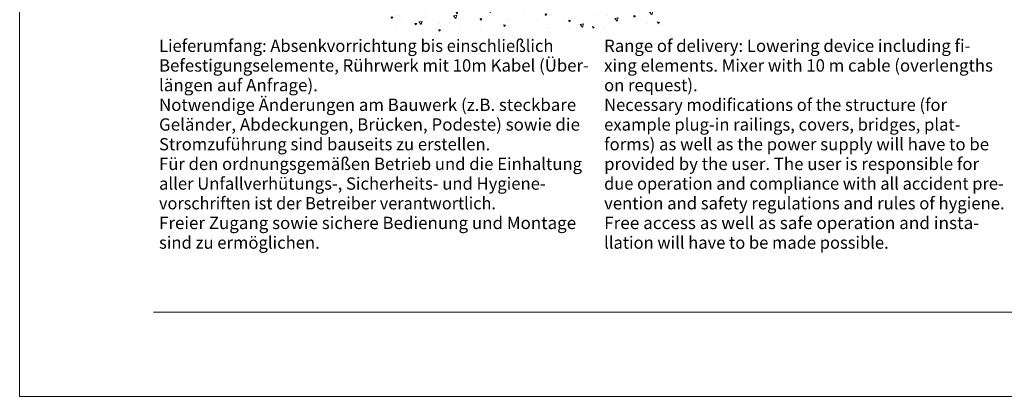
# Model space of a CAD drawing. Units: millimetres. Extents: x 230 to 440, y 2 to 299.
# Drawn here: x 230 to 370, y 2 to 56 of the extents above; entities that cross this region are included whole.
import ezdxf
from ezdxf.enums import TextEntityAlignment as Align

# ---------------------------------------------------------------- set-up
doc = ezdxf.new("R2010")
doc.units = ezdxf.units.MM
doc.header["$LTSCALE"] = 5
doc.linetypes.add('AUSGEZOGEN', pattern=[0])
doc.layers.add('Schraffur', color=96, linetype='Continuous', true_color=0x008000)
doc.layers.add('Zeichnungsrahmen', color=9, linetype='Continuous', true_color=0xc0c0c0)
doc.styles.add('Arial', font='arial.ttf')

# ---------------------------------------------------------------- blocks, each defined once
blk = doc.blocks.new('Planungshilfe_DE-EN-FR_nNn00')
at = {"layer": 'Zeichnungsrahmen', "color": 96, "linetype": 'AUSGEZOGEN', "lineweight": 18, "true_color": 0x008000}
for p, q in [((230.28, 299.18), (230.28, 2.18)), ((230.28, 2.18), (440.28, 2.18))]:
    blk.add_line(p, q, dxfattribs=at)
at = {"layer": 'Zeichnungsrahmen', "color": 136, "linetype": 'AUSGEZOGEN', "lineweight": 18, "true_color": 0x008080}
blk.add_line((249.28, 14.18), (431.28, 14.18), dxfattribs=at)
at = {"layer": 'Zeichnungsrahmen', "color": 96, "linetype": 'AUSGEZOGEN', "lineweight": 18, "true_color": 0x008000, "style": 'Arial'}
for s, width, p, p2 in [('Lieferumfang: Absenkvorrichtung bis einschließlich', 1.019143, (250.08, 51.18), (306.11, 51.18)), ('Range of delivery: Lowering device including fi-', 1.019497, (313.31, 51.18), (365.35, 51.18)), ('Befestigungselemente, Rührwerk mit 10m Kabel (Über-', 1.019936, (250.08, 48.38), (311.14, 48.38)), ('xing elements. Mixer with 10 m cable (overlengths', 1.019662, (313.31, 48.38), (368.54, 48.38)), ('längen auf Anfrage).', 1.019869, (250.08, 45.58), (272.65, 45.58)), ('on request).', 1.019488, (313.31, 45.58), (326.59, 45.58)), ('Notwendige Änderungen am Bauwerk (z.B. steckbare', 1.01998, (250.08, 42.78), (309.34, 42.78)), ('Necessary modifications of the structure (for', 1.019305, (313.31, 42.78), (362.01, 42.78)), ('Geländer, Abdeckungen, Brücken, Podeste) sowie die', 1.019675, (250.08, 39.98), (309.88, 39.98)), ('example plug-in railings, covers, bridges, plat-', 1.01906, (313.31, 39.98), (363.94, 39.98)), ('Stromzuführung sind bauseits zu erstellen.', 1.01946, (250.08, 37.18), (297.13, 37.18)), ('forms) as well as the power supply will have to be', 1.019721, (313.31, 37.18), (367.99, 37.18)), ('Für den ordnungsgemäßen Betrieb und die Einhaltung', 1.019805, (250.08, 34.38), (310.17, 34.38)), ('provided by the user. The user is responsible for', 1.019208, (313.31, 34.38), (366.58, 34.38)), ('aller Unfallverhütungs-, Sicherheits- und Hygiene-', 1.019283, (250.08, 31.58), (305.01, 31.58)), ('due operation and compliance with all accident pre-', 1.01969, (313.31, 31.58), (370.07, 31.58)), ('vorschriften ist der Betreiber verantwortlich.', 1.01897, (250.08, 28.78), (297.94, 28.78)), ('vention and safety regulations and rules of hygiene.', 1.019694, (313.31, 28.78), (370.21, 28.78)), ('Freier Zugang sowie sichere Bedienung und Montage', 1.01976, (250.08, 25.98), (309.33, 25.98)), ('Free access as well as safe operation and insta-', 1.019419, (313.31, 25.98), (366.59, 25.98)), ('sind zu ermöglichen.', 1.019464, (250.08, 23.18), (272.91, 23.18)), ('llation will have to be made possible.', 1.019733, (313.31, 23.18), (353.73, 23.18))]:
    blk.add_text(s, height=1.75, dxfattribs=dict(at, width=width)).set_placement(p, p2, align=Align.FIT)

msp = doc.modelspace()

# ---------------------------------------------------------------- hatches: boundary and pattern name
at = {"layer": 'Schraffur', "linetype": 'AUSGEZOGEN', "lineweight": 18, "true_color": 0x008000}
h = msp.add_hatch(dxfattribs=at)
h.set_pattern_fill('MegaCAD_A-BET2', color=96, scale=0.5, style=0)
h.set_pattern_definition([(70, (0, 0), (-3.21394, 3.83022), [0.5, -4.5]), (130, (0, 0), (-4.92404, -0.86824), [0.5, -4.5]), (10, (-0.3214, 0.383), (1.7101, 4.698463), [0.5, -4.5]), (45, (0, 0), (-0.905866, 3.38074), [0.25, -3.25]), (105, (0, 0), (-3.38074, 0.905867), [0.25, -3.25]), (-15, (-0.0647, 0.2415), (2.474874, 2.474873), [0.25, -3.25]), (119, (2.5, 0), (-3.929076, -0.23422), [0, -3.65, 0, -3.45, 0, -3.85]), (57, (0, 1.5), (-1.403347, 2.521035), [0, -2.55, 0, -2.45, 0, -2.65]), (23, (1, 2.5), (0.413874, 1.968174), [0, -2.35, 0, -2.15, 0, -2.55])])
h.paths.add_polyline_path([(280.68077, 65.28202), (280.69961, 62.95625), (279.89883, 62.95625), (279.87999, 65.28202), (275.84389, 59.80041), (275.67129, 59.62805), (275.67129, 59.25695), (275.48574, 59.07141), (275.30019, 58.88586), (275.30019, 58.69982), (275.30019, 58.51428), (275.30019, 72.92744), (275.30019, 72.74141), (275.30019, 63.1173), (275.30019, 62.93176), (275.30019, 62.74621), (275.30019, 62.56066), (275.30019, 62.37512), (275.30019, 61.81799), (275.48574, 61.44689), (275.48574, 60.88976), (275.48574, 60.70422), (275.48574, 60.51867), (275.48574, 60.33312), (275.48574, 60.14758), (275.48574, 59.96203), (275.48574, 59.776), (275.48574, 59.59045), (275.48574, 59.4049), (275.48574, 59.21935), (275.48574, 59.03381), (275.48574, 58.84826), (275.48574, 58.66271), (275.48574, 58.47668), (275.30019, 58.10559), (275.30019, 57.92004), (275.30019, 57.73449), (275.30019, 57.54894), (275.30019, 57.36291), (275.30019, 57.17736), (275.30019, 56.99182), (275.30019, 56.80627), (275.1144, 56.43518), (275.1144, 56.24963), (275.1144, 56.06359), (275.1144, 55.87805), (275.1144, 55.6925), (275.1144, 55.50695), (275.1144, 55.32141), (275.1144, 55.13586), (275.1144, 64.38838), (275.30019, 64.20284), (275.30019, 64.01729), (275.30019, 63.83174), (275.48574, 63.64619), (275.67129, 63.2751), (275.85708, 62.90352), (275.85708, 62.71797), (275.85708, 62.53243), (275.85708, 62.34688), (276.04262, 62.34688), (276.04262, 61.9753), (275.09993, 61.23576), (275.09993, 61.05022), (275.28548, 61.05022), (275.47127, 60.86418), (275.47127, 60.67863), (275.47127, 60.49309), (275.47127, 60.30754), (275.65681, 60.30754), (275.84236, 60.12199), (275.84236, 59.93645), (276.02815, 59.93645), (276.02815, 59.7509), (276.2137, 59.37932), (276.39924, 59.00822), (276.58479, 58.82268), (276.77058, 58.82268), (276.77058, 58.63713), (277.12284, 63.93271), (277.30863, 63.93271), (277.49417, 63.74716), (277.67972, 63.56161), (278.23661, 63.56161), (278.44124, 57.89445), (278.62678, 57.89445), (278.81233, 57.89445), (278.81233, 57.70891), (278.99812, 57.70891), (279.18367, 57.70891), (279.18367, 57.52336), (279.55476, 57.52336), (279.74055, 57.33733), (279.9261, 57.33733), (280.29744, 57.33733), (280.66853, 57.33733), (281.03987, 57.33733), (281.22542, 57.33733), (281.41121, 57.33733), (281.59675, 57.33733), (281.7823, 57.33733), (281.96809, 57.33733), (282.15364, 57.33733), (282.15364, 57.15178), (283.28188, 53.87715), (283.46743, 53.87715), (283.46743, 53.6916), (283.65322, 53.6916), (283.83877, 53.6916), (284.02431, 53.6916), (284.2101, 53.6916), (284.39565, 53.6916), (284.5812, 53.6916), (284.76699, 53.6916), (284.95254, 53.6916), (285.13808, 53.6916), (285.32384, 53.6916), (285.69494, 53.6916), (285.88076, 53.6916), (286.06631, 53.6916), (286.25185, 53.6916), (286.4374, 53.6916), (286.62316, 53.6916), (286.99425, 53.6916), (287.18008, 53.6916), (287.36562, 53.6916), (287.55117, 53.6916), (287.73693, 53.6916), (287.92248, 53.6916), (288.29384, 53.6916), (288.47939, 53.6916), (288.66494, 53.6916), (288.85049, 53.6916), (289.03625, 53.6916), (289.22179, 53.6916), (289.40734, 53.6916), (289.59316, 53.6916), (289.77871, 53.6916), (289.96426, 53.6916), (290.15002, 53.6916), (290.33556, 53.6916), (290.52111, 53.6916), (290.70693, 53.87715), (290.89248, 53.87715), (291.07802, 53.87715), (291.26379, 54.0627), (291.44933, 54.0627), (291.63488, 54.0627), (291.8207, 54.0627), (292.00625, 54.0627), (292.19179, 54.0627), (292.5631, 54.0627), (292.74865, 54.0627), (292.9342, 54.0627), (293.12002, 54.0627), (293.30556, 54.0627), (293.49111, 54.0627), (293.67687, 54.0627), (293.86242, 54.0627), (294.04796, 54.0627), (294.23379, 54.0627), (294.41933, 54.0627), (294.97619, 54.0627), (295.5331, 54.0627), (296.2755, 54.0627), (298.13174, 54.0627), (298.50304, 54.0627), (298.68859, 54.0627), (298.87414, 54.0627), (299.05996, 54.24873), (299.61681, 54.24873), (299.98791, 54.43428), (300.17373, 54.43428), (300.35927, 54.43428), (300.54482, 54.43428), (300.73058, 54.43428), (300.91613, 54.43428), (301.10168, 54.43428), (301.28722, 54.43428), (301.47304, 54.43428), (301.65859, 54.43428), (301.84414, 54.43428), (302.0299, 54.43428), (302.21545, 54.43428), (302.40099, 54.43428), (302.43789, 54.43428), (301.22304, 57.40987), (296.63515, 57.40987), (284.29922, 57.40987), (284.28038, 65.28202)], flags=0)
h.paths.add_polyline_path([(302.43789, 54.43428), (302.58681, 54.43428), (303.70031, 54.43428), (303.88613, 54.43428), (304.07168, 54.43428), (304.25722, 54.43428), (304.62853, 54.43428), (304.81408, 54.43428), (304.9999, 54.43428), (305.18545, 54.43428), (305.37099, 54.43428), (305.55675, 54.43428), (305.7423, 54.43428), (305.92785, 54.43428), (306.29922, 54.43428), (306.67052, 54.43428), (307.04162, 54.43428), (307.41299, 54.43428), (307.59853, 54.43428), (307.78408, 54.43428), (308.15539, 54.43428), (308.52676, 54.43428), (308.7123, 54.43428), (308.89785, 54.43428), (309.26916, 54.43428), (309.4547, 54.43428), (309.64025, 54.43428), (310.56847, 54.43428), (310.75402, 54.43428), (310.93984, 54.43428), (311.12539, 54.43428), (311.31093, 54.43428), (311.4967, 54.24873), (311.86779, 54.24873), (312.05361, 54.24873), (312.23916, 54.24873), (312.4247, 54.24873), (312.61046, 54.24873), (312.79601, 54.24873), (312.98156, 54.24873), (313.16711, 54.24873), (313.35293, 54.24873), (313.53847, 54.24873), (313.72402, 54.24873), (314.09533, 54.24873), (314.28088, 54.24873), (314.4667, 54.24873), (314.65224, 54.24873), (314.83779, 54.24873), (315.02355, 54.24873), (315.2091, 54.24873), (315.39464, 54.24873), (315.58019, 54.24873), (315.95156, 54.24873), (316.13711, 54.24873), (316.32287, 54.24873), (316.50841, 54.24873), (316.69396, 54.24873), (316.87978, 54.24873), (317.06533, 54.24873), (317.25088, 54.24873), (317.43664, 54.0627), (317.62218, 54.0627), (317.80773, 54.0627), (317.99355, 54.0627), (318.1791, 54.0627), (318.36465, 54.0627), (318.55041, 54.0627), (318.73595, 54.0627), (319.10705, 54.0627), (319.29287, 54.0627), (319.29287, 54.24873), (319.47842, 54.24873), (319.66396, 54.24873), (319.84972, 54.24873), (320.03527, 54.24873), (320.03527, 54.43428), (320.22082, 54.43428), (320.40664, 54.43428), (320.59218, 54.43428), (320.77773, 54.43428), (320.96349, 54.43428), (321.14904, 54.43428), (321.33459, 54.43428), (321.52013, 54.80537), (321.70595, 54.80537), (321.8915, 54.80537), (321.8915, 54.99092), (322.07705, 54.99092), (322.26281, 54.99092), (322.26281, 55.17647), (322.26281, 55.3625), (322.44836, 55.3625), (322.44836, 55.54805), (322.6339, 55.54805), (322.6339, 55.7336), (322.6339, 55.91914), (322.81972, 55.91914), (322.81972, 56.10469), (322.81972, 56.29024), (322.81972, 56.47578), (322.81972, 56.66182), (322.81972, 56.84737), (322.81972, 57.03291), (322.81972, 57.21846), (322.81972, 57.40401), (322.81972, 57.40987), (301.22304, 57.40987)], flags=0)

# ---------------------------------------------------------------- block references
msp.add_blockref('Planungshilfe_DE-EN-FR_nNn00', (0, 0))

doc.saveas('drawing.dxf')
